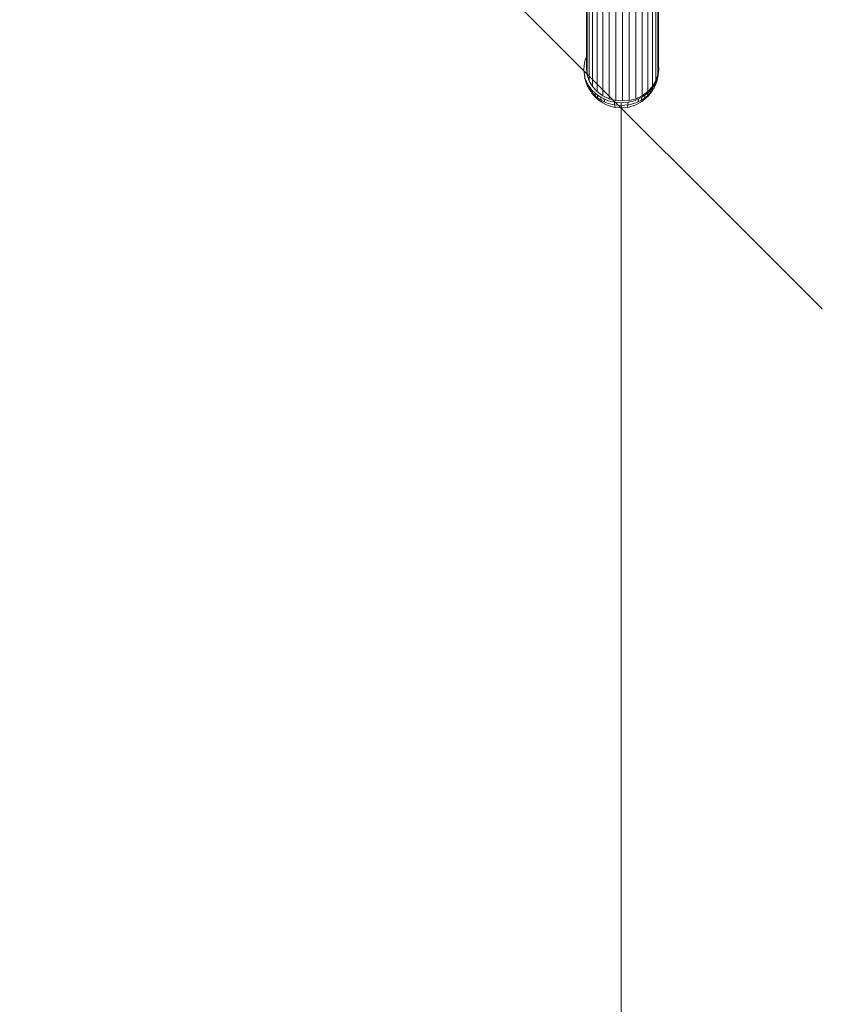
# Model space of a CAD drawing. Units: millimetres. Extents: x -3280 to 578302, y -3085 to 596964.
# Drawn here: x 2049 to 2348, y 637 to 1005 of the extents above; entities that cross this region are included whole.
import ezdxf

# ---------------------------------------------------------------- set-up
doc = ezdxf.new("R2010")
doc.units = ezdxf.units.MM
doc.layers.get('0').update_dxf_attribs({"color": 1, "lineweight": 15})
doc.layers.get('Defpoints').update_dxf_attribs({"lineweight": 15})
doc.layers.add('Контур', color=7, linetype='Continuous', lineweight=15)
doc.layers.add('Подписи', color=7, linetype='Continuous', lineweight=15)
doc.styles.add('GOST-2.304_Type-B_italic', font='GOST Common Italic.ttf')
doc.dimstyles.new('Мой размер', dxfattribs={"dimtxt": 150, "dimasz": 150, "dimexe": 0, "dimexo": 0.625, "dimgap": 50, "dimtad": 1, "dimtxsty": 'GOST-2.304_Type-B_italic', "dimblk": 'OBLIQUE', "dimcen": 2.5, "dimclrt": 256, "dimadec": 0, "dimazin": 0, "dimtfac": 1, "dimtmove": 0, "dimatfit": 3, "dimfxl": 1, "dimlwd": -1, "dimlwe": -1, "dimarcsym": 0})

# ---------------------------------------------------------------- blocks, each defined once
blk = doc.blocks.new('_Oblique')
at = {"color": 0, "linetype": 'ByBlock', "lineweight": -2}
blk.add_line((-0.5, -0.5), (0.5, 0.5), dxfattribs=at)
blk = doc.blocks.new('*D114')
at = {"layer": 'Defpoints', "color": 0, "ltscale": 600, "transparency": 16777216}
for p in [(2272.95, 971.91), (2272.95, -728.09), (2272.95, -728.09)]:
    blk.add_point(p, dxfattribs=at)
at = {"layer": 'Подписи', "color": 0, "ltscale": 600, "transparency": 16777216}
for p, q in [((2273.57, 971.91), (2272.95, 971.91)), ((2272.95, 971.91), (2272.95, -728.09)), ((2273.57, -728.09), (2272.95, -728.09))]:
    blk.add_line(p, q, dxfattribs=at)
at = {"layer": 'Подписи', "color": 0, "ltscale": 600, "transparency": 16777216, "xscale": 150, "yscale": 150, "zscale": 150}
for p, rotation in [((2272.95, 971.91), 90), ((2272.95, -728.09), 270)]:
    blk.add_blockref('_Oblique', p, dxfattribs=dict(at, rotation=rotation))
at = {"layer": 'Подписи', "ltscale": 600, "transparency": 16777216, "insert": (2146.98, 121.91), "char_height": 150, "attachment_point": 5, "rotation": 90, "style": 'GOST-2.304_Type-B_italic'}
blk.add_mtext('1700', dxfattribs=at)

msp = doc.modelspace()

# ---------------------------------------------------------------- linework, layer by layer
at = {"layer": 'Контур'}
for p, q in [((2260.021, 986.495), (2260.021, 1092.079)), ((2286.821, 986.495), (2286.821, 1092.079)), ((2260.245, 984.317), (2260.245, 1090.001)), ((2260.962, 982.089), (2260.962, 1087.875)), ((2285.88, 982.089), (2285.88, 1087.875)), ((2286.597, 984.317), (2286.597, 1090.001)), ((2262.205, 979.944), (2262.205, 1085.829)), ((2284.637, 979.944), (2284.637, 1085.829)), ((2263.946, 978.03), (2263.946, 1084.002)), ((2266.089, 976.475), (2266.089, 1082.519)), ((2268.489, 975.364), (2268.489, 1081.459)), ((2270.983, 974.724), (2270.983, 1080.848)), ((2273.421, 1080.657), (2273.421, 974.523)), ((2275.86, 974.724), (2275.86, 1080.848)), ((2278.354, 975.364), (2278.354, 1081.459)), ((2280.754, 976.475), (2280.754, 1082.519)), ((2282.896, 978.03), (2282.896, 1084.002)), ((2259.182, 988.644), (2258.948, 986.367)), ((2259.488, 989.811), (2259.182, 988.644)), ((2259.931, 990.974), (2259.488, 989.811)), ((2260.021, 991.151), (2259.931, 990.974)), ((2258.948, 986.367), (2259.182, 984.09)), ((2260.245, 984.317), (2260.021, 986.495)), ((2286.597, 984.317), (2286.821, 986.495)), ((2286.714, 984.09), (2286.948, 986.367)), ((2286.948, 986.367), (2286.821, 987.602)), ((2259.182, 984.09), (2259.488, 982.924)), ((2259.182, 984.09), (2259.406, 982.882)), ((2259.406, 982.882), (2259.708, 981.735)), ((2259.488, 982.924), (2259.931, 981.761)), ((2259.708, 981.735), (2260.143, 980.59)), ((2259.931, 981.761), (2260.512, 980.62)), ((2260.962, 982.089), (2260.245, 984.317)), ((2262.205, 979.944), (2260.962, 982.089)), ((2284.637, 979.944), (2285.88, 982.089)), ((2285.384, 980.62), (2285.965, 981.761)), ((2285.753, 980.59), (2286.188, 981.735)), ((2285.88, 982.089), (2286.597, 984.317)), ((2285.965, 981.761), (2286.408, 982.924)), ((2286.188, 981.735), (2286.49, 982.882)), ((2286.408, 982.924), (2286.714, 984.09)), ((2286.714, 984.09), (2286.49, 982.882)), ((2260.143, 980.59), (2260.715, 979.468)), ((2260.143, 980.59), (2260.418, 980.018)), ((2260.418, 980.018), (2260.978, 978.919)), ((2260.512, 980.62), (2261.23, 979.519)), ((2260.512, 980.62), (2260.715, 979.468)), ((2260.715, 979.468), (2261.421, 978.385)), ((2260.978, 978.919), (2261.669, 977.86)), ((2261.23, 979.519), (2262.079, 978.479)), ((2261.23, 979.519), (2261.421, 978.385)), ((2261.421, 978.385), (2262.256, 977.363)), ((2261.421, 978.385), (2261.669, 977.86)), ((2262.023, 977.399), (2261.669, 977.86)), ((2262.079, 978.479), (2263.048, 977.518)), ((2262.079, 978.479), (2262.256, 977.363)), ((2263.946, 978.03), (2262.205, 979.944)), ((2263.048, 977.518), (2264.124, 976.652)), ((2263.048, 977.518), (2263.21, 976.417)), ((2263.946, 978.03), (2266.089, 976.475)), ((2280.754, 976.475), (2282.896, 978.03)), ((2281.772, 976.652), (2282.847, 977.518)), ((2282.847, 977.518), (2282.686, 976.417)), ((2282.847, 977.518), (2283.817, 978.479)), ((2282.896, 978.03), (2284.637, 979.944)), ((2283.817, 978.479), (2283.64, 977.363)), ((2283.64, 977.363), (2284.475, 978.385)), ((2283.817, 978.479), (2284.666, 979.519)), ((2283.873, 977.399), (2284.227, 977.86)), ((2284.227, 977.86), (2284.918, 978.919)), ((2284.475, 978.385), (2284.227, 977.86)), ((2284.666, 979.519), (2284.475, 978.385)), ((2284.475, 978.385), (2285.181, 979.468)), ((2284.666, 979.519), (2285.384, 980.62)), ((2284.918, 978.919), (2285.478, 980.018)), ((2285.384, 980.62), (2285.181, 979.468)), ((2285.181, 979.468), (2285.753, 980.59)), ((2285.753, 980.59), (2285.478, 980.018)), ((2262.023, 977.399), (2262.814, 976.429)), ((2262.256, 977.363), (2263.21, 976.417)), ((2262.256, 977.363), (2262.486, 976.859)), ((2262.814, 976.429), (2263.718, 975.533)), ((2263.21, 976.417), (2264.268, 975.565)), ((2263.21, 976.417), (2263.419, 975.934)), ((2263.718, 975.533), (2264.721, 974.725)), ((2264.124, 976.652), (2265.287, 975.892)), ((2264.124, 976.652), (2264.268, 975.565)), ((2264.268, 975.565), (2265.412, 974.818)), ((2264.268, 975.565), (2264.454, 975.1)), ((2265.068, 974.448), (2264.721, 974.725)), ((2265.068, 974.448), (2266.107, 973.771)), ((2265.287, 975.892), (2266.518, 975.251)), ((2265.287, 975.892), (2265.412, 974.818)), ((2265.412, 974.818), (2266.623, 974.186)), ((2265.412, 974.818), (2265.574, 974.37)), ((2268.489, 975.364), (2266.089, 976.475)), ((2266.518, 975.251), (2267.795, 974.731)), ((2266.518, 975.251), (2266.623, 974.186)), ((2266.623, 974.186), (2267.879, 973.676)), ((2267.795, 974.731), (2269.096, 974.335)), ((2270.983, 974.724), (2268.489, 975.364)), ((2269.096, 974.335), (2270.401, 974.061)), ((2270.401, 974.061), (2272.948, 973.853)), ((2270.401, 974.061), (2270.442, 973.017)), ((2273.421, 974.523), (2270.983, 974.724)), ((2272.948, 973.853), (2275.495, 974.061)), ((2272.948, 973.853), (2272.948, 972.811)), ((2273.421, 974.523), (2275.86, 974.724)), ((2275.495, 974.061), (2275.454, 973.017)), ((2275.495, 974.061), (2276.8, 974.335)), ((2275.86, 974.724), (2278.354, 975.364)), ((2276.8, 974.335), (2278.101, 974.731)), ((2278.017, 973.676), (2279.273, 974.186)), ((2278.101, 974.731), (2279.378, 975.251)), ((2278.354, 975.364), (2280.754, 976.475)), ((2279.378, 975.251), (2279.273, 974.186)), ((2279.273, 974.186), (2280.484, 974.818)), ((2279.378, 975.251), (2280.609, 975.892)), ((2279.789, 973.771), (2280.827, 974.448)), ((2280.484, 974.818), (2280.322, 974.37)), ((2280.609, 975.892), (2280.484, 974.818)), ((2280.484, 974.818), (2281.628, 975.565)), ((2280.609, 975.892), (2281.772, 976.652)), ((2280.827, 974.448), (2281.175, 974.725)), ((2281.175, 974.725), (2282.178, 975.533)), ((2281.628, 975.565), (2281.442, 975.1)), ((2281.772, 976.652), (2281.628, 975.565)), ((2281.628, 975.565), (2282.686, 976.417)), ((2282.178, 975.533), (2283.081, 976.429)), ((2282.686, 976.417), (2282.477, 975.934)), ((2282.686, 976.417), (2283.64, 977.363)), ((2283.081, 976.429), (2283.873, 977.399)), ((2283.64, 977.363), (2283.41, 976.859)), ((2266.107, 973.771), (2267.206, 973.198)), ((2267.206, 973.198), (2268.346, 972.734)), ((2267.879, 973.676), (2269.159, 973.286)), ((2268.596, 972.654), (2268.346, 972.734)), ((2268.596, 972.654), (2269.695, 972.321)), ((2269.159, 973.286), (2270.442, 973.017)), ((2269.695, 972.321), (2270.797, 972.089)), ((2270.442, 973.017), (2272.948, 972.811)), ((2270.442, 973.017), (2270.496, 972.607)), ((2270.573, 972.31), (2270.496, 972.607)), ((2270.673, 972.136), (2270.573, 972.31)), ((2270.797, 972.089), (2270.673, 972.136)), ((2270.797, 972.089), (2272.948, 971.912)), ((2272.948, 972.811), (2275.454, 973.017)), ((2272.948, 972.811), (2272.948, 972.406)), ((2272.948, 972.116), (2272.948, 972.406)), ((2272.948, 971.949), (2272.948, 972.116)), ((2272.948, 971.912), (2275.099, 972.089)), ((2272.948, 971.912), (2272.948, 971.949)), ((2275.099, 972.089), (2276.201, 972.321)), ((2275.099, 972.089), (2275.223, 972.136)), ((2275.223, 972.136), (2275.323, 972.31)), ((2275.323, 972.31), (2275.4, 972.607)), ((2275.454, 973.017), (2275.4, 972.607)), ((2275.454, 973.017), (2276.737, 973.286)), ((2276.201, 972.321), (2277.3, 972.654)), ((2276.737, 973.286), (2278.017, 973.676)), ((2277.3, 972.654), (2277.55, 972.734)), ((2277.55, 972.734), (2278.69, 973.198)), ((2278.69, 973.198), (2279.789, 973.771))]:
    msp.add_line(p, q, dxfattribs=at)

# ---------------------------------------------------------------- dimensions: what is measured, and where the dimension line sits
at = {"layer": 'Подписи', "ltscale": 600}
dim = msp.add_aligned_dim(p1=(2272.948, 971.912), p2=(2272.948, -728.088), distance=0, dimstyle='Мой размер', dxfattribs=at)
dim.commit()
dim.dimension.update_dxf_attribs({"geometry": '*D114', "text_midpoint": (2146.982, 121.912)})

doc.saveas('drawing.dxf')
